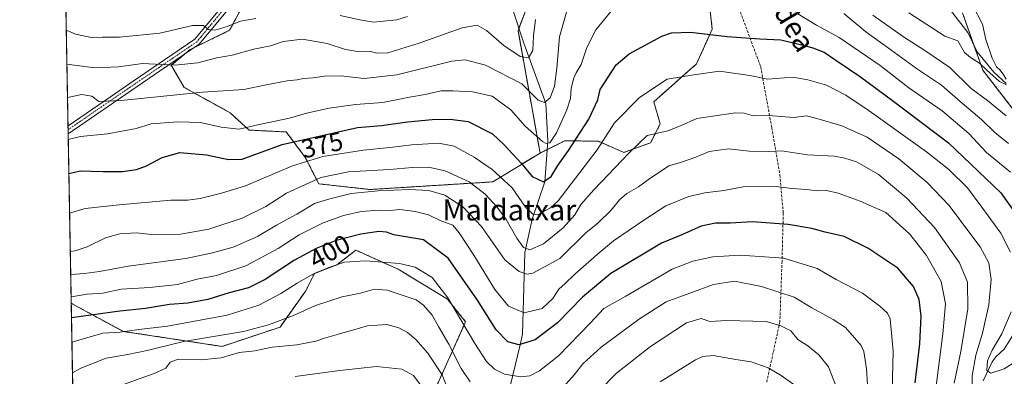
# Model space of a CAD drawing. Units: metres. Extents: x 623625 to 627055, y 4778136 to 4780512.
# Drawn here: x 623625 to 624000, y 4779342 to 4779478 of the extents above; entities that cross this region are included whole.
import ezdxf
from ezdxf.enums import TextEntityAlignment as Align

# ---------------------------------------------------------------- set-up
doc = ezdxf.new("R2010")
doc.units = ezdxf.units.M
doc.header["$MEASUREMENT"] = 0
for name, pattern in [('TRAZO_Y_PUNTO', [1, 0.5, -0.25, 0, -0.25]), ('TRAZOS', [0.75, 0.5, -0.25]), ('TRAZOSX2', [1.5, 1, -0.5])]:
    doc.linetypes.add(name, pattern=pattern)
for name, color, linetype, lineweight in [('Arbolado forestal', 92, 'TRAZOS', 0), ('Arbolado forestal CxS', 92, 'Continuous', 0), ('Comarca CxS', 133, 'Continuous', 0), ('Comunidad Autónoma CxS', 142, 'Continuous', 0), ('Corriente natural lineal', 142, 'Continuous', 13), ('Curva de nivel maestra', 36, 'Continuous', 30), ('Curva de nivel normal', 36, 'Continuous', 0), ('Municipio CxS', 142, 'Continuous', 0), ('Pastizal CxS', 92, 'Continuous', 0), ('Pista no pavimentada', 254, 'Continuous', 13), ('Pista no pavimentada Cxs', 254, 'Continuous', 0), ('Pista pavimentada eje', 135, 'TRAZO_Y_PUNTO', 0), ('Prado', 92, 'Continuous', 0), ('Prado CxS', 92, 'Continuous', 0), ('Provincia CxS', 1, 'Continuous', 0), ('Rótulo de curva de nivel directora', 19, 'Continuous', 0), ('Senda', 19, 'TRAZOSX2', 0), ('Texto cartográfico', 19, 'Continuous', 0)]:
    doc.layers.add(name, color=color, linetype=linetype, lineweight=lineweight)
doc.styles.add('Arial', font='txt', dxfattribs={"height": 0.2})

# ---------------------------------------------------------------- blocks, each defined once
blk = doc.blocks.new('*U157')
at = {"layer": 'Pastizal CxS', "color": 92, "linetype": 'Continuous', "lineweight": 0}
for points in [[(623794.78, 4779363.23, 404.39), (623780.23, 4779330.9, 420.78), (623769.95, 4779336.23, 422.34), (623766.16, 4779338.2, 422.17), (623749.1, 4779336.65, 422.58), (623743.23, 4779336.12, 422.64), (623711.95, 4779330.38, 422.86), (623677.04, 4779325.69, 421), (623646.81, 4779313.17, 419.44), (623645.8, 4779312.36, 419.38), (623644.75, 4779370.31, 396.18), (623644.91, 4779370.18, 396.28), (623664.53, 4779359.56, 404.73), (623702.12, 4779353.84, 412.89), (623724.18, 4779361.19, 411.2), (623733.98, 4779375.08, 407.1), (623737.28, 4779381.68, 405.05), (623745.74, 4779384.88, 405.14), (623753.04, 4779390.52, 402.79), (623765.38, 4779384.95, 405.39), (623769.12, 4779383.26, 405.64), (623787.92, 4779371.82, 405.52), (623794.78, 4779363.23, 404.39)], [(623660.35, 4779044.25, 419.33), (623660.02, 4779044.14, 419.24), (623650.45, 4779056.32, 417.48), (623649.35, 4779117.06, 422.91), (623654.13, 4779106.04, 423.55), (623657.77, 4779090.4, 424.12), (623656.73, 4779059.11, 420.58), (623660.35, 4779044.25, 419.33)]]:
    blk.add_polyline3d(points, close=True, dxfattribs=at)
blk = doc.blocks.new('*U166')
at = {"layer": 'Curva de nivel normal', "color": 36, "linetype": 'Continuous', "lineweight": 0}
blk.add_polyline3d([(623644.55, 4779381.3, 390), (623649.76, 4779381.58, 390), (623655.46, 4779382.37, 390), (623666.46, 4779384.45, 390), (623688.34, 4779387.32, 390), (623698.5, 4779389.49, 390), (623706.34, 4779391.66, 390), (623715.62, 4779395.67, 390), (623722.81, 4779400.02, 390), (623730.61, 4779404.23, 390), (623737.35, 4779408.32, 390), (623743.12, 4779410.11, 390), (623751.28, 4779412.11, 390), (623761.48, 4779413.16, 390), (623773.43, 4779413.61, 390), (623780.76, 4779413.21, 390), (623786.94, 4779411.42, 390), (623793.69, 4779407, 390), (623800.79, 4779399.48, 390), (623809.73, 4779386.84, 390), (623815.1, 4779382.45, 390), (623818.05, 4779381.38, 390), (623820.41, 4779381.77, 390), (623830.66, 4779387.4, 390), (623840.51, 4779397.15, 390), (623845.09, 4779400.76, 390), (623850.21, 4779405.77, 390), (623853.37, 4779409.75, 390), (623856.13, 4779412.15, 390), (623860.59, 4779414.7, 390), (623864.82, 4779417.82, 390), (623868.6, 4779420.24, 390), (623872.05, 4779422.66, 390), (623876.92, 4779424.02, 390), (623882.43, 4779425.96, 390), (623887.43, 4779428.08, 390), (623894.75, 4779429.09, 390), (623902.71, 4779428.26, 390), (623909.88, 4779428.16, 390), (623914.94, 4779428.31, 390), (623924.89, 4779426.88, 390), (623935.08, 4779426.38, 390), (623939.08, 4779425.51, 390), (623943.47, 4779424.2, 390), (623951.68, 4779419.47, 390), (623962.7, 4779410.37, 390), (623973.12, 4779399.12, 390), (623982.64, 4779385.63, 390), (623985.68, 4779378.35, 390), (623985.85, 4779368.18, 390), (623983.24, 4779351.91, 390), (623980.6, 4779339.88, 390)], dxfattribs=at)
blk = doc.blocks.new('*U196')
at = {"layer": 'Curva de nivel normal', "color": 36, "linetype": 'Continuous', "lineweight": 0}
for points in [[(623987.7, 4779483.74, 355), (623991.46, 4779476.64, 355), (623992.73, 4779470.79, 355), (623995.07, 4779463.72, 355), (623996.73, 4779460.39, 355), (623998.11, 4779459.1, 355), (623999.57, 4779457.23, 355), (624000.38, 4779455.7, 355)], [(624000.57, 4779453.48, 355), (623997.92, 4779454.77, 355), (623993.1, 4779459.05, 355), (623990.32, 4779461.81, 355), (623986.92, 4779463.87, 355), (623984.56, 4779465.88, 355), (623982.02, 4779470.28, 355), (623977.04, 4779472.07, 355), (623963.38, 4779480.99, 355)], [(623772.62, 4779479.59, 355), (623768.68, 4779478.32, 355), (623759.74, 4779477.37, 355), (623754.6, 4779478.24, 355), (623747.1, 4779479.91, 355)], [(623715.04, 4779478.75, 355), (623709.16, 4779477.81, 355), (623704.43, 4779475.9, 355), (623699.46, 4779474.32, 355), (623696.97, 4779474.59, 355), (623695.03, 4779476.16, 355), (623690.92, 4779476.17, 355), (623678.48, 4779473.16, 355), (623663.17, 4779471.69, 355), (623656.67, 4779471.73, 355), (623652.4, 4779471.54, 355), (623646.43, 4779472.86, 355), (623642.86, 4779474.33, 355)]]:
    blk.add_polyline3d(points, dxfattribs=at)
blk = doc.blocks.new('*U219')
at = {"layer": 'Curva de nivel normal', "color": 36, "linetype": 'Continuous', "lineweight": 0}
for points in [[(623729.98, 4779342.43, 420), (623746.98, 4779344.68, 420), (623760.86, 4779346.18, 420), (623770.53, 4779345.18, 420), (623774.92, 4779342.8, 420), (623777.86, 4779338.85, 420)], [(623868.76, 4779340.38, 420), (623882.23, 4779348.68, 420), (623884.99, 4779350.06, 420), (623888.96, 4779350.42, 420), (623897.56, 4779348.89, 420), (623903.39, 4779347.92, 420), (623909.95, 4779345.71, 420), (623914.79, 4779342.76, 420), (623919.6, 4779339.33, 420)]]:
    blk.add_polyline3d(points, dxfattribs=at)
blk = doc.blocks.new('*U233')
at = {"layer": 'Curva de nivel normal', "color": 36, "linetype": 'Continuous', "lineweight": 0}
blk.add_polyline3d([(623957.07, 4779336.62, 405), (623957.42, 4779352.08, 405), (623956.27, 4779364.36, 405), (623955.28, 4779366.49, 405), (623952.43, 4779369.23, 405), (623945.73, 4779374.18, 405), (623935.73, 4779379.39, 405), (623928.51, 4779383.5, 405), (623915.86, 4779387.51, 405), (623899.28, 4779388.62, 405), (623888.82, 4779387.96, 405), (623881.19, 4779386.38, 405), (623873.37, 4779383.32, 405), (623855.76, 4779372.95, 405), (623847.43, 4779368.24, 405), (623842.35, 4779362.82, 405), (623830.08, 4779350.25, 405), (623822.89, 4779344.48, 405), (623819.28, 4779342.65, 405), (623815.78, 4779342.28, 405), (623809.58, 4779343.3, 405), (623805.73, 4779345.23, 405), (623802.76, 4779348.08, 405), (623798.26, 4779354.91, 405), (623788.08, 4779372.4, 405), (623782.01, 4779380.08, 405), (623775.64, 4779383.99, 405), (623769.64, 4779385.49, 405), (623756.65, 4779386.41, 405), (623748.76, 4779385.94, 405), (623742.76, 4779383.92, 405), (623736.72, 4779381.38, 405), (623730.66, 4779378, 405), (623724.46, 4779373.95, 405), (623716.15, 4779369.57, 405), (623704.12, 4779365.72, 405), (623681.34, 4779361.54, 405), (623670.52, 4779360.26, 405), (623663.33, 4779359.32, 405), (623656.82, 4779358.84, 405), (623645.02, 4779355.45, 405)], dxfattribs=at)
blk = doc.blocks.new('*U237')
at = {"layer": 'Curva de nivel normal', "color": 36, "linetype": 'Continuous', "lineweight": 0}
blk.add_polyline3d([(623644.7, 4779372.75, 395), (623650.82, 4779373.7, 395), (623656.76, 4779374.12, 395), (623663.76, 4779375.66, 395), (623674.63, 4779376.24, 395), (623685.23, 4779377.49, 395), (623692.69, 4779379.47, 395), (623700, 4779380.88, 395), (623711.15, 4779384.56, 395), (623723.43, 4779391.2, 395), (623731.43, 4779396.33, 395), (623740.39, 4779400.84, 395), (623748.29, 4779403.7, 395), (623755.06, 4779405.28, 395), (623761.98, 4779405.74, 395), (623766.04, 4779405.66, 395), (623769.74, 4779406.06, 395), (623775.61, 4779405.27, 395), (623780.71, 4779403.97, 395), (623785.12, 4779401.86, 395), (623789.89, 4779400.04, 395), (623792.3, 4779397.08, 395), (623797.89, 4779388.66, 395), (623805.85, 4779375.55, 395), (623811.09, 4779369.17, 395), (623817.07, 4779366.58, 395), (623823.93, 4779368.34, 395), (623827.98, 4779372.08, 395), (623830.31, 4779375.67, 395), (623832.67, 4779377.78, 395), (623836.36, 4779381.43, 395), (623844.84, 4779388.89, 395), (623851.03, 4779394.08, 395), (623862.99, 4779402.22, 395), (623871, 4779407.43, 395), (623879.71, 4779411, 395), (623885.81, 4779412.37, 395), (623893.08, 4779413.23, 395), (623900.41, 4779414.69, 395), (623912.11, 4779414.88, 395), (623918.93, 4779414.05, 395), (623924.42, 4779413.65, 395), (623928.64, 4779413.08, 395), (623932.07, 4779413.19, 395), (623936.46, 4779412.28, 395), (623944.84, 4779409.16, 395), (623954.6, 4779404.9, 395), (623963.79, 4779396.6, 395), (623970.12, 4779388.48, 395), (623975.68, 4779378.53, 395), (623977.37, 4779370.12, 395), (623976.4, 4779358.65, 395), (623973.32, 4779334.92, 395)], dxfattribs=at)
blk = doc.blocks.new('*U238')
at = {"layer": 'Curva de nivel normal', "color": 36, "linetype": 'Continuous', "lineweight": 0}
for points in [[(623645.23, 4779343.81, 410), (623648.42, 4779345.57, 410), (623658.02, 4779349.34, 410), (623666.26, 4779350.78, 410), (623673.69, 4779352.34, 410), (623687.46, 4779355.74, 410), (623710.26, 4779359.58, 410), (623719.8, 4779362.12, 410), (623729.36, 4779365.58, 410), (623737.67, 4779369.47, 410), (623747.76, 4779372.76, 410), (623754.76, 4779374.18, 410), (623760.09, 4779375.68, 410), (623764.89, 4779375.26, 410), (623775.95, 4779371.53, 410), (623778.79, 4779369.59, 410), (623782.09, 4779365.71, 410), (623784.48, 4779361.48, 410), (623788.42, 4779354.74, 410), (623793.05, 4779345.49, 410), (623796.55, 4779340.4, 410)], [(623830.71, 4779337.08, 410), (623836.25, 4779343.19, 410), (623839.36, 4779347.2, 410), (623846.36, 4779353.53, 410), (623860.99, 4779364.41, 410), (623871.11, 4779370.89, 410), (623889.06, 4779377.49, 410), (623897.09, 4779378.74, 410), (623907.35, 4779376.73, 410), (623919.78, 4779372.6, 410), (623926.51, 4779368.5, 410), (623930.72, 4779366.3, 410), (623934.64, 4779364.04, 410), (623939.33, 4779361.01, 410), (623945.26, 4779354.16, 410), (623946.35, 4779351.86, 410), (623947.32, 4779345.28, 410), (623948.44, 4779327.8, 410)]]:
    blk.add_polyline3d(points, dxfattribs=at)
blk = doc.blocks.new('*U261')
at = {"layer": 'Curva de nivel normal', "color": 36, "linetype": 'Continuous', "lineweight": 0}
for points in [[(623660.76, 4779337.96, 415), (623676.28, 4779343.49, 415), (623680.71, 4779345.58, 415), (623682.4, 4779347.81, 415), (623685.47, 4779348.93, 415), (623694.13, 4779348.78, 415), (623701.81, 4779349.53, 415), (623708.58, 4779351.49, 415), (623714.57, 4779352.2, 415), (623721.18, 4779353.5, 415), (623730.55, 4779354.51, 415), (623737.81, 4779355.87, 415), (623741.09, 4779357.01, 415), (623746.43, 4779358.48, 415), (623757.47, 4779361.72, 415), (623764.76, 4779362.16, 415), (623769.44, 4779360.94, 415), (623772.74, 4779359.14, 415), (623775.91, 4779356.53, 415), (623780.46, 4779351.23, 415), (623785.86, 4779342.96, 415), (623788.19, 4779337.18, 415)], [(623845.63, 4779336.9, 415), (623852.18, 4779343.62, 415), (623865.09, 4779353.76, 415), (623878.76, 4779362.77, 415), (623884.43, 4779364.44, 415), (623887.74, 4779363.38, 415), (623894.03, 4779363.72, 415), (623909.17, 4779363.3, 415), (623914.73, 4779361.66, 415), (623918.55, 4779359.78, 415), (623921.17, 4779356.49, 415), (623925.02, 4779354.01, 415), (623929.17, 4779350.62, 415), (623932.89, 4779346.04, 415), (623936.93, 4779335.71, 415)]]:
    blk.add_polyline3d(points, dxfattribs=at)
blk = doc.blocks.new('*U271')
at = {"layer": 'Curva de nivel maestra', "color": 36, "linetype": 'Continuous', "lineweight": 30}
blk.add_polyline3d([(623643.85, 4779419.75, 375), (623648.09, 4779420.79, 375), (623656.76, 4779420.55, 375), (623664.29, 4779420.51, 375), (623669.56, 4779421.26, 375), (623673.43, 4779422.61, 375), (623679.32, 4779425.78, 375), (623686.02, 4779427.68, 375), (623696.24, 4779426.8, 375), (623704.57, 4779425.12, 375), (623709.8, 4779425.21, 375), (623717.43, 4779427.92, 375), (623725.01, 4779430.75, 375), (623753.67, 4779437.3, 375), (623762.75, 4779437.98, 375), (623772.67, 4779439.4, 375), (623782.12, 4779440.34, 375), (623788.88, 4779440.4, 375), (623795.8, 4779439.59, 375), (623805.07, 4779434.84, 375), (623809.48, 4779430.65, 375), (623815.87, 4779423.72, 375), (623820.14, 4779418.56, 375), (623824.37, 4779416.6, 375), (623827.32, 4779418.53, 375), (623829.81, 4779422.76, 375), (623833.94, 4779428.46, 375), (623841.65, 4779440.47, 375), (623845.11, 4779447.74, 375), (623846.01, 4779451.74, 375), (623852.11, 4779461.08, 375), (623857.06, 4779465.37, 375), (623869.43, 4779472.11, 375), (623873.09, 4779473.3, 375), (623880.29, 4779473.53, 375), (623894.31, 4779471.95, 375), (623906.76, 4779470.99, 375), (623914.69, 4779470.6, 375), (623922.09, 4779468.91, 375), (623926.94, 4779467.6, 375), (623931.23, 4779465.95, 375), (623935.69, 4779462.87, 375), (623945.07, 4779456.54, 375), (623957.21, 4779447.48, 375), (623978.52, 4779431.46, 375), (623998.45, 4779412.32, 375), (624007.99, 4779398.78, 375)], dxfattribs=at)
blk = doc.blocks.new('*U276')
at = {"layer": 'Curva de nivel maestra', "color": 36, "linetype": 'Continuous', "lineweight": 30}
blk.add_polyline3d([(623965.88, 4779339.97, 400), (623967.53, 4779354.89, 400), (623968.04, 4779365.41, 400), (623967.35, 4779371.75, 400), (623965.16, 4779376.63, 400), (623959.24, 4779383.61, 400), (623947.78, 4779391.33, 400), (623938.78, 4779395.66, 400), (623931.54, 4779397.4, 400), (623926.56, 4779398.8, 400), (623917.5, 4779400.29, 400), (623903.98, 4779401.34, 400), (623895.47, 4779400.79, 400), (623889.81, 4779400.79, 400), (623884.42, 4779399.72, 400), (623877.03, 4779396.38, 400), (623869.33, 4779393.14, 400), (623850.09, 4779381.63, 400), (623839.27, 4779372.67, 400), (623829.8, 4779362.78, 400), (623821.27, 4779356.33, 400), (623815.09, 4779354.39, 400), (623810.82, 4779355.58, 400), (623806.41, 4779360.2, 400), (623799.28, 4779371.48, 400), (623788.16, 4779387.48, 400), (623778.76, 4779394.41, 400), (623767.53, 4779396.42, 400), (623764.75, 4779397.35, 400), (623761.8, 4779397.69, 400), (623754.95, 4779396.61, 400), (623745.55, 4779394.2, 400), (623737.94, 4779391.2, 400), (623729.66, 4779386.73, 400), (623718.58, 4779379.37, 400), (623712.19, 4779376.2, 400), (623704.78, 4779374.22, 400), (623696.76, 4779371.74, 400), (623689.09, 4779370.3, 400), (623682.09, 4779369.82, 400), (623673, 4779368.29, 400), (623663.28, 4779367.25, 400), (623644.85, 4779364.76, 400)], dxfattribs=at)
blk = doc.blocks.new('*U291')
at = {"layer": 'Pista no pavimentada Cxs', "color": 254, "linetype": 'Continuous', "lineweight": 0}
blk.add_polyline3d([(623708.71, 4779487.56, 352.34), (623696.53, 4779472.77, 355.46), (623693.41, 4779469, 356.39), (623678.32, 4779458.72, 361.12), (623669.77, 4779452.9, 363), (623643.57, 4779434.9, 369.29), (623643.52, 4779437.9, 368.1), (623659.65, 4779448.98, 364.1), (623668.36, 4779454.96, 362.12), (623691.71, 4779470.86, 356.13), (623706.86, 4779489.24, 352)], dxfattribs=at)

msp = doc.modelspace()

# ---------------------------------------------------------------- linework, layer by layer
at = {"layer": 'Arbolado forestal', "color": 92, "linetype": 'TRAZOS', "lineweight": 0}
for points in [[(623644.75, 4779370.31, 396.18), (623643.57, 4779434.9, 369.29), (623643.55, 4779436.4, 368.7), (623643.52, 4779437.9, 368.1), (623642.28, 4779505.92, 344.66), (623642.26, 4779507.17, 344.38), (623642.24, 4779508.42, 344.1), (623642.19, 4779510.9, 343.22)], [(623823.11, 4779427.52, 371.69), (623805.15, 4779416.54, 381.92), (623758.37, 4779413.62, 389.14), (623738.89, 4779415.8, 385.69), (623733.89, 4779425.68, 379.37), (623726.58, 4779435.54, 372.33), (623712.4, 4779436.27, 370.29), (623705.18, 4779442.89, 367.5), (623687.72, 4779452.52, 364.1), (623683.51, 4779459.74, 360.61), (623682.82, 4779460.96, 360), (623688.23, 4779465.47, 357.94), (623690.03, 4779466.97, 357.21), (623691.45, 4779467.67, 356.75), (623705.02, 4779474.28, 355.93), (623710.86, 4779485.25, 352.89), (623712.44, 4779491.3, 351.94), (623713.07, 4779493.7, 351.58), (623713.69, 4779496.09, 350.87), (623715.25, 4779502.06, 349.18), (623716.31, 4779511.83, 344.05)], [(623887.29, 4779486.21, 371.19), (623888.64, 4779474.76, 374.29), (623882.62, 4779461.51, 378.39), (623866.37, 4779447.06, 381.45), (623868.78, 4779438.62, 384.25), (623865.17, 4779431.4, 386.34), (623854.94, 4779427.78, 383.84), (623845.31, 4779432, 379), (623836.36, 4779432.16, 374.75), (623832.59, 4779432.23, 373.36), (623825.86, 4779428.89, 371.41), (623823.11, 4779427.52, 371.69)], [(623823.11, 4779427.52, 371.69), (623814.73, 4779474.16, 356.99), (623815.08, 4779475.07, 356.96), (623817.71, 4779481.93, 357.33)], [(624012.01, 4779432.6, 361), (623991.55, 4779459.1, 355.49), (623988.17, 4779468.63, 354.63), (623983.79, 4779480.96, 353.22)], [(623780.23, 4779330.9, 420.79), (623794.78, 4779363.23, 404.39), (623787.92, 4779371.82, 405.52), (623769.12, 4779383.26, 405.64), (623765.38, 4779384.95, 405.39), (623753.04, 4779390.52, 402.79), (623745.74, 4779384.88, 405.15), (623737.28, 4779381.68, 405.05), (623733.98, 4779375.08, 407.1), (623724.18, 4779361.19, 411.2), (623702.12, 4779353.84, 412.89), (623664.53, 4779359.56, 404.73), (623644.91, 4779370.18, 396.28), (623644.75, 4779370.31, 396.18)]]:
    msp.add_polyline3d(points, dxfattribs=at)
at = {"layer": 'Arbolado forestal CxS', "color": 92, "linetype": 'Continuous', "lineweight": 0}
for points in [[(623780.23, 4779330.9, 420.78), (623794.78, 4779363.23, 404.39), (623787.92, 4779371.82, 405.52), (623769.12, 4779383.26, 405.64), (623765.38, 4779384.95, 405.39), (623753.04, 4779390.52, 402.79), (623745.74, 4779384.88, 405.14), (623737.28, 4779381.68, 405.05), (623733.98, 4779375.08, 407.1), (623724.18, 4779361.19, 411.2), (623702.12, 4779353.84, 412.89), (623664.53, 4779359.56, 404.73), (623644.91, 4779370.18, 396.28), (623644.75, 4779370.31, 396.18), (623642.19, 4779510.9, 343.22)], [(623710.86, 4779485.25, 352.89), (623705.02, 4779474.28, 355.93), (623690.03, 4779466.97, 357.21), (623682.82, 4779460.96, 360), (623683.51, 4779459.74, 360.61), (623687.72, 4779452.52, 364.1), (623705.18, 4779442.89, 367.5), (623712.4, 4779436.27, 370.29), (623726.58, 4779435.54, 372.33), (623733.89, 4779425.68, 379.37), (623738.89, 4779415.8, 385.69), (623758.37, 4779413.62, 389.14), (623805.15, 4779416.54, 381.92), (623823.11, 4779427.52, 371.69), (623832.59, 4779432.23, 373.36), (623836.36, 4779432.16, 374.75), (623845.31, 4779432, 379), (623854.94, 4779427.78, 383.84), (623865.17, 4779431.4, 386.34), (623868.78, 4779438.62, 384.25), (623866.37, 4779447.05, 381.45), (623882.62, 4779461.51, 378.39), (623888.64, 4779474.76, 374.29), (623887.29, 4779486.2, 371.19)], [(623817.71, 4779481.93, 357.33), (623814.73, 4779474.16, 356.99), (623823.11, 4779427.52, 371.69), (623805.15, 4779416.54, 381.92), (623758.37, 4779413.62, 389.14), (623738.89, 4779415.8, 385.69), (623733.89, 4779425.68, 379.37), (623726.58, 4779435.54, 372.33), (623712.4, 4779436.27, 370.29), (623705.18, 4779442.89, 367.5), (623687.72, 4779452.52, 364.1), (623683.51, 4779459.74, 360.61), (623682.82, 4779460.96, 360), (623690.03, 4779466.97, 357.21), (623705.02, 4779474.28, 355.93), (623710.86, 4779485.25, 352.89)], [(623983.79, 4779480.96, 353.22), (623991.55, 4779459.1, 355.49), (624012.01, 4779432.6, 361)]]:
    msp.add_polyline3d(points, dxfattribs=at)
at = {"layer": 'Comarca CxS', "color": 133, "linetype": 'Continuous', "lineweight": 0}
msp.add_polyline3d([(627055.43, 4778198.29, 936.68), (623667.17, 4778135.97, 482.98), (623625.14, 4780449.59, 280.23), (627012.23, 4780511.9, 562.47), (627055.43, 4778198.29, 936.68)], close=True, dxfattribs=at)
msp.add_polyline3d([(627055.43, 4778198.29, 936.68), (623667.17, 4778135.97, 482.98), (623625.14, 4780449.59, 280.23), (627012.23, 4780511.9, 562.47), (627055.43, 4778198.29, 936.68)], close=True, dxfattribs=at)
at = {"layer": 'Comunidad Autónoma CxS', "color": 142, "linetype": 'Continuous', "lineweight": 0}
msp.add_polyline3d([(627055.43, 4778198.29, 936.68), (623667.17, 4778135.97, 482.98), (623625.14, 4780449.59, 280.23), (627012.23, 4780511.9, 562.47), (627055.43, 4778198.29, 936.68)], close=True, dxfattribs=at)
msp.add_polyline3d([(627055.43, 4778198.29, 936.68), (623667.17, 4778135.97, 482.98), (623625.14, 4780449.59, 280.23), (627012.23, 4780511.9, 562.47), (627055.43, 4778198.29, 936.68)], close=True, dxfattribs=at)
at = {"layer": 'Corriente natural lineal', "color": 142, "linetype": 'Continuous', "lineweight": 13}
for points in [[(623797.65, 4779297.87, 426.06), (623808.68, 4779326.15, 413.1), (623815.58, 4779354.42, 400.19), (623816.47, 4779358.54, 398.27), (623817.38, 4779389.59, 386.24), (623820.15, 4779402.29, 380.77), (623824.92, 4779416.57, 375.11), (623826.11, 4779432.05, 370.16), (623825.31, 4779446.34, 365.23), (623816.98, 4779469.36, 358.35), (623812.61, 4779482.46, 355.11), (623806.66, 4779495.55, 349.85), (623803.88, 4779504.68, 346.37), (623797.53, 4779516.19, 340.65), (623790.79, 4779528.89, 336.82), (623788.66, 4779538.12, 333.07), (623791.42, 4779557.81, 332.32), (623791.84, 4779574.11, 328.4), (623791.57, 4779584.89, 328.46)], [(624000.45, 4779454.01, 354.9), (623995.71, 4779458.34, 354.77), (623989.37, 4779466.13, 354.78), (623985.85, 4779473.46, 354.17), (623977.44, 4779484.25, 352.42)], [(623991.64, 4779340.75, 381.69), (623995.07, 4779347.92, 379.13), (623996.62, 4779349.95, 378.39), (623999.7, 4779352.81, 377.95), (624002.8, 4779357.83, 377.32), (624009.54, 4779362.01, 375.45), (624013.35, 4779365.78, 374.66), (624014.51, 4779368.18, 374.16), (624015.48, 4779373.45, 373.05), (624016.25, 4779375.41, 372.7), (624022, 4779382.47, 370.5), (624024.09, 4779386.43, 369.92), (624024.9, 4779390.04, 369.2), (624025.28, 4779400.89, 367.25), (624026.62, 4779406.49, 365.96), (624027.37, 4779413.85, 364.13), (624031, 4779425, 360.32)]]:
    msp.add_polyline3d(points, dxfattribs=at)
at = {"layer": 'Curva de nivel normal', "color": 36, "linetype": 'Continuous', "lineweight": 0}
for points in [[(623835.05, 4779488.07, 365), (623830.46, 4779471.81, 365), (623829.48, 4779459.92, 365), (623828.6, 4779453.06, 365), (623826.92, 4779448.6, 365), (623824.8, 4779446.74, 365), (623822.35, 4779447.71, 365), (623816.13, 4779453.86, 365), (623802.37, 4779461.06, 365), (623794.56, 4779463.02, 365), (623789.6, 4779462.58, 365), (623768.64, 4779457.34, 365), (623756.18, 4779455.86, 365), (623747.32, 4779456.9, 365), (623741.09, 4779456.79, 365), (623736.76, 4779456.12, 365), (623733.09, 4779455.92, 365), (623730.64, 4779455.44, 365), (623726.93, 4779455.02, 365), (623718.97, 4779453.46, 365), (623710.35, 4779451.69, 365), (623694.79, 4779450.75, 365), (623663.8, 4779447.59, 365), (623655.21, 4779447.22, 365), (623652.54, 4779449.18, 365), (623648.76, 4779449.88, 365), (623643.32, 4779448.69, 365)], [(623850.2, 4779481.54, 370), (623844.32, 4779474.4, 370), (623840.94, 4779467.77, 370), (623838.75, 4779461.2, 370), (623836.86, 4779458.1, 370), (623835.78, 4779455.74, 370), (623834.94, 4779452.06, 370), (623834.68, 4779448.3, 370), (623833.35, 4779443.94, 370), (623829.32, 4779435.24, 370), (623826.84, 4779431.47, 370), (623825.42, 4779431.18, 370), (623824.1, 4779431.92, 370), (623817.48, 4779437.8, 370), (623812.03, 4779444, 370), (623804.9, 4779449.18, 370), (623797.4, 4779450.87, 370), (623789.87, 4779451.18, 370), (623785.55, 4779451.27, 370), (623779.38, 4779449.82, 370), (623773.48, 4779448.81, 370), (623763.33, 4779446.83, 370), (623752.92, 4779446, 370), (623742.87, 4779444.6, 370), (623734.24, 4779442.67, 370), (623727.8, 4779440.82, 370), (623716.25, 4779438.36, 370), (623708.61, 4779436.6, 370), (623701.74, 4779437.39, 370), (623693.92, 4779439.16, 370), (623685.34, 4779439.46, 370), (623675.16, 4779438.6, 370), (623669.51, 4779436.84, 370), (623658.49, 4779434.84, 370), (623648.33, 4779433.77, 370), (623643.61, 4779432.63, 370)], [(624002.13, 4779420.26, 370), (623992.91, 4779427.78, 370), (623986.2, 4779435, 370), (623976.08, 4779443.66, 370), (623963.45, 4779452.37, 370), (623952.46, 4779460.92, 370), (623936.84, 4779471.5, 370), (623928.28, 4779476.29, 370), (623920.53, 4779480.94, 370)], [(624001.29, 4779431.21, 365), (623996.14, 4779435.36, 365), (623991.17, 4779440.17, 365), (623982.93, 4779447.15, 365), (623975.87, 4779453.44, 365), (623966.31, 4779459.68, 365), (623956.58, 4779466.88, 365), (623947.04, 4779473.67, 365), (623938.67, 4779480.68, 365)], [(623949.66, 4779480.04, 360), (623961.33, 4779471.74, 360), (623969.52, 4779466.6, 360), (623978.97, 4779460.13, 360), (623987.1, 4779452.08, 360), (623993.39, 4779447.54, 360), (624000.39, 4779441.7, 360)], [(623643.09, 4779461.33, 360), (623653.76, 4779460, 360), (623662.76, 4779460.35, 360), (623671.85, 4779461.58, 360), (623684.13, 4779461.05, 360), (623692.86, 4779461.84, 360), (623700.19, 4779463.75, 360), (623705.98, 4779464.86, 360), (623714.17, 4779467.09, 360), (623720.54, 4779468.42, 360), (623725.44, 4779470.08, 360), (623732.77, 4779470.96, 360), (623742.09, 4779469.26, 360), (623749.07, 4779466.93, 360), (623754.44, 4779466.09, 360), (623758.6, 4779466.15, 360), (623761, 4779465.58, 360), (623765.22, 4779465.76, 360), (623776.79, 4779469.2, 360), (623793.52, 4779475.23, 360), (623799.16, 4779476.24, 360), (623802.68, 4779474.19, 360), (623809.39, 4779468.5, 360), (623815.53, 4779464.24, 360), (623818.66, 4779463.76, 360), (623820.34, 4779466.57, 360), (623820.66, 4779472.2, 360), (623821.4, 4779478.43, 360)], [(623644.12, 4779404.56, 380), (623649.99, 4779406.33, 380), (623663, 4779407.84, 380), (623682.65, 4779409.52, 380), (623689.09, 4779409.58, 380), (623693.76, 4779410.24, 380), (623701.96, 4779412.26, 380), (623711.11, 4779414.98, 380), (623728.99, 4779422.62, 380), (623740.42, 4779426.25, 380), (623755.91, 4779428.66, 380), (623765.92, 4779429.58, 380), (623774.32, 4779430.64, 380), (623784.62, 4779431.27, 380), (623790.44, 4779430.1, 380), (623798, 4779425.99, 380), (623804.9, 4779421.22, 380), (623812.45, 4779414.25, 380), (623817.63, 4779406.87, 380), (623820.35, 4779404.18, 380), (623822.11, 4779404.03, 380), (623827.12, 4779406.65, 380), (623830.02, 4779409.34, 380), (623844.89, 4779428.8, 380), (623851.46, 4779439.01, 380), (623860.92, 4779448.67, 380), (623871.5, 4779455.62, 380), (623881.61, 4779457.26, 380), (623891.43, 4779458.74, 380), (623902.97, 4779457.01, 380), (623909.76, 4779455.66, 380), (623919.33, 4779456.49, 380), (623924.96, 4779455.45, 380), (623932.03, 4779453.39, 380), (623939.5, 4779449.51, 380), (623948.3, 4779443.63, 380), (623970.09, 4779427.98, 380), (623978.58, 4779421.21, 380), (623985.71, 4779414.24, 380), (623991.23, 4779406.84, 380), (623998.46, 4779396.94, 380), (624002.04, 4779389.75, 380)], [(623644.39, 4779390.07, 385), (623646.27, 4779390.23, 385), (623650.75, 4779391.76, 385), (623657.77, 4779395.23, 385), (623663.25, 4779396.8, 385), (623669.59, 4779397.06, 385), (623675.2, 4779396.52, 385), (623686.26, 4779396.58, 385), (623697.11, 4779398.54, 385), (623709.76, 4779402.68, 385), (623718.76, 4779407.16, 385), (623726.69, 4779412.19, 385), (623733.83, 4779415.58, 385), (623739.69, 4779418.17, 385), (623750.28, 4779420.38, 385), (623765.83, 4779421.28, 385), (623774.61, 4779422.06, 385), (623780.64, 4779422.16, 385), (623786.98, 4779420.68, 385), (623796.1, 4779416.5, 385), (623802.21, 4779411.88, 385), (623806.84, 4779406.92, 385), (623810.25, 4779402.24, 385), (623814.24, 4779395.1, 385), (623816.75, 4779391.53, 385), (623819.24, 4779390.59, 385), (623824.37, 4779392.98, 385), (623831.91, 4779399.02, 385), (623836.4, 4779403.98, 385), (623838.63, 4779407.86, 385), (623843.54, 4779413.51, 385), (623857.01, 4779427.64, 385), (623863.9, 4779434.18, 385), (623871.67, 4779435.93, 385), (623876.6, 4779437.88, 385), (623882.74, 4779440.73, 385), (623897.44, 4779442.89, 385), (623900.8, 4779442.66, 385), (623904.25, 4779441.7, 385), (623910.15, 4779441.87, 385), (623919.48, 4779441.06, 385), (623924.45, 4779441.65, 385), (623928.39, 4779440.65, 385), (623937.93, 4779437.83, 385), (623947.59, 4779433.61, 385), (623959.62, 4779425.36, 385), (623970.34, 4779416.3, 385), (623978.65, 4779407.64, 385), (623990.56, 4779391.77, 385), (623993.79, 4779385.72, 385), (623994.72, 4779379.33, 385), (623993.87, 4779369.75, 385), (623991.43, 4779358.84, 385), (623988.92, 4779350.46, 385), (623987.49, 4779342.67, 385), (623987.53, 4779337.39, 385)], [(624002.39, 4779367.06, 380), (623998.82, 4779358.6, 380), (623995.15, 4779352.37, 380), (623993.36, 4779348.34, 380), (623993.03, 4779344.7, 380), (623994.62, 4779343.68, 380), (623999.64, 4779345.35, 380), (624007.9, 4779350.49, 380)]]:
    msp.add_polyline3d(points, dxfattribs=at)
at = {"layer": 'Municipio CxS', "color": 142, "linetype": 'Continuous', "lineweight": 0}
msp.add_polyline3d([(627055.43, 4778198.29, 936.68), (623667.17, 4778135.97, 482.98), (623625.14, 4780449.59, 280.23), (627012.23, 4780511.9, 562.47), (627055.43, 4778198.29, 936.68)], close=True, dxfattribs=at)
msp.add_polyline3d([(627055.43, 4778198.29, 936.68), (623667.17, 4778135.97, 482.98), (623625.14, 4780449.59, 280.23), (627012.23, 4780511.9, 562.47), (627055.43, 4778198.29, 936.68)], close=True, dxfattribs=at)
at = {"layer": 'Pastizal CxS', "color": 92, "linetype": 'Continuous', "lineweight": 0}
for points in [[(623780.23, 4779330.9, 420.79), (623794.78, 4779363.23, 404.39), (623787.92, 4779371.82, 405.52), (623769.12, 4779383.26, 405.64), (623765.38, 4779384.95, 405.39), (623753.04, 4779390.52, 402.79), (623745.74, 4779384.88, 405.15), (623737.28, 4779381.68, 405.05), (623733.98, 4779375.08, 407.1), (623724.18, 4779361.19, 411.2), (623702.12, 4779353.84, 412.89), (623664.53, 4779359.56, 404.73), (623644.91, 4779370.18, 396.28), (623644.75, 4779370.31, 396.18)], [(623645.8, 4779312.37, 419.38), (623644.75, 4779370.31, 396.18)]]:
    msp.add_polyline3d(points, dxfattribs=at)
at = {"layer": 'Pista no pavimentada', "color": 254, "linetype": 'Continuous', "lineweight": 13}
for points in [[(623757.56, 4779510.26, 341.49), (623740.23, 4779506.1, 344.49), (623727.51, 4779506.1, 346.4), (623724.25, 4779505.67, 346.94), (623720.48, 4779499.36, 350.13), (623708.71, 4779487.56, 352.34), (623696.53, 4779472.77, 355.46), (623693.41, 4779469, 356.39), (623678.32, 4779458.72, 361.12), (623669.77, 4779452.9, 363), (623643.57, 4779434.9, 369.29)], [(623643.52, 4779437.9, 368.1), (623659.65, 4779448.98, 364.1), (623668.36, 4779454.96, 362.12), (623691.71, 4779470.86, 356.13), (623706.86, 4779489.24, 352), (623718.5, 4779500.91, 349.43), (623722.08, 4779506.9, 346.93)], [(623643.57, 4779434.9, 369.29), (623643.52, 4779437.9, 368.1)]]:
    msp.add_polyline3d(points, dxfattribs=at)
at = {"layer": 'Pista pavimentada eje', "color": 135, "linetype": 'TRAZO_Y_PUNTO', "lineweight": 0}
msp.add_polyline3d([(623723.53, 4779506.88, 346.75), (623721.28, 4779503.13, 348.32), (623719.49, 4779500.14, 349.74), (623707.79, 4779488.4, 352.17), (623704, 4779483.81, 352.9), (623697.91, 4779476.41, 354.71), (623694.12, 4779471.82, 355.9), (623692.56, 4779469.93, 356.23), (623679.18, 4779460.82, 360.23), (623669.07, 4779453.93, 362.53), (623643.55, 4779436.4, 368.7)], dxfattribs=at)
at = {"layer": 'Prado', "color": 92, "linetype": 'Continuous', "lineweight": 0}
for points in [[(623887.29, 4779486.21, 371.19), (623888.64, 4779474.76, 374.29), (623882.62, 4779461.51, 378.39), (623866.37, 4779447.06, 381.45), (623868.78, 4779438.62, 384.25), (623865.17, 4779431.4, 386.34), (623854.94, 4779427.78, 383.84), (623845.31, 4779432, 379), (623836.36, 4779432.16, 374.75), (623832.59, 4779432.23, 373.36), (623825.86, 4779428.89, 371.41), (623823.11, 4779427.52, 371.69)], [(623823.11, 4779427.52, 371.69), (623814.73, 4779474.16, 356.99), (623815.08, 4779475.07, 356.96), (623817.71, 4779481.93, 357.33)], [(624012.01, 4779432.6, 361), (623991.55, 4779459.1, 355.49), (623988.17, 4779468.63, 354.63), (623983.79, 4779480.96, 353.22)]]:
    msp.add_polyline3d(points, dxfattribs=at)
at = {"layer": 'Prado CxS', "color": 92, "linetype": 'Continuous', "lineweight": 0}
for points in [[(623887.29, 4779486.2, 371.19), (623888.64, 4779474.76, 374.29), (623882.62, 4779461.51, 378.39), (623866.37, 4779447.05, 381.45), (623868.78, 4779438.62, 384.25), (623865.17, 4779431.4, 386.34), (623854.94, 4779427.78, 383.84), (623845.31, 4779432, 379), (623836.36, 4779432.16, 374.75), (623832.59, 4779432.23, 373.36), (623823.11, 4779427.52, 371.69), (623823.11, 4779427.52, 371.69), (623814.73, 4779474.16, 356.99), (623817.71, 4779481.93, 357.33)], [(624012.01, 4779432.6, 361), (623991.55, 4779459.1, 355.49), (623983.79, 4779480.96, 353.22)]]:
    msp.add_polyline3d(points, dxfattribs=at)
at = {"layer": 'Provincia CxS', "color": 1, "linetype": 'Continuous', "lineweight": 0}
msp.add_polyline3d([(627055.43, 4778198.29, 936.68), (623667.17, 4778135.97, 482.98), (623625.14, 4780449.59, 280.23), (627012.23, 4780511.9, 562.47), (627055.43, 4778198.29, 936.68)], close=True, dxfattribs=at)
msp.add_polyline3d([(627055.43, 4778198.29, 936.68), (623667.17, 4778135.97, 482.98), (623625.14, 4780449.59, 280.23), (627012.23, 4780511.9, 562.47), (627055.43, 4778198.29, 936.68)], close=True, dxfattribs=at)
at = {"layer": 'Senda', "color": 19, "linetype": 'TRAZOSX2', "lineweight": 0}
msp.add_polyline3d([(623895.66, 4779491.13, 370.3), (623907.04, 4779460.39, 378.69), (623911.25, 4779437.22, 386.8), (623914.34, 4779419.16, 393.38), (623915.64, 4779404.68, 398.5), (623915.16, 4779386.3, 406.05), (623914.34, 4779363.2, 414.39), (623909.31, 4779340.02, 421.71)], dxfattribs=at)

# ---------------------------------------------------------------- block references
at = {"layer": 'Curva de nivel maestra', "color": 36, "linetype": 'Continuous', "lineweight": 30}
for name in ['*U271', '*U276']:
    msp.add_blockref(name, (0, 0), dxfattribs=at)
at = {"layer": 'Curva de nivel normal', "color": 36, "linetype": 'Continuous', "lineweight": 0}
for name in ['*U261', '*U219', '*U166', '*U237', '*U238', '*U196', '*U233']:
    msp.add_blockref(name, (0, 0), dxfattribs=at)
at = {"layer": 'Pastizal CxS', "color": 92, "linetype": 'Continuous', "lineweight": 0}
msp.add_blockref('*U157', (0, 0), dxfattribs=at)
at = {"layer": 'Pista no pavimentada Cxs', "color": 254, "linetype": 'Continuous', "lineweight": 0}
msp.add_blockref('*U291', (0, 0), dxfattribs=at)

# ---------------------------------------------------------------- texts
at = {"layer": 'Rótulo de curva de nivel directora', "color": 19, "linetype": 'Continuous', "lineweight": 0, "style": 'Arial'}
for s, rotation, p in [('375', 12.8735, (623740.25, 4779430.61)), ('400', 28.3625, (623743.08, 4779389.97))]:
    msp.add_text(s, height=7, rotation=rotation, dxfattribs=at).set_placement(p, align=Align.MIDDLE_CENTER)
at = {"layer": 'Texto cartográfico', "color": 19, "linetype": 'Continuous', "lineweight": 0, "style": 'Arial'}
msp.add_text('Primotzetako Bidea', height=8, rotation=-59.3418, dxfattribs=at).set_placement((623899.16, 4779510.51), align=Align.MIDDLE_CENTER)
msp.add_text('Maldatxar', height=8, dxfattribs=at).set_placement((623811.42, 4779405.84), align=Align.MIDDLE_CENTER)

doc.saveas('drawing.dxf')
